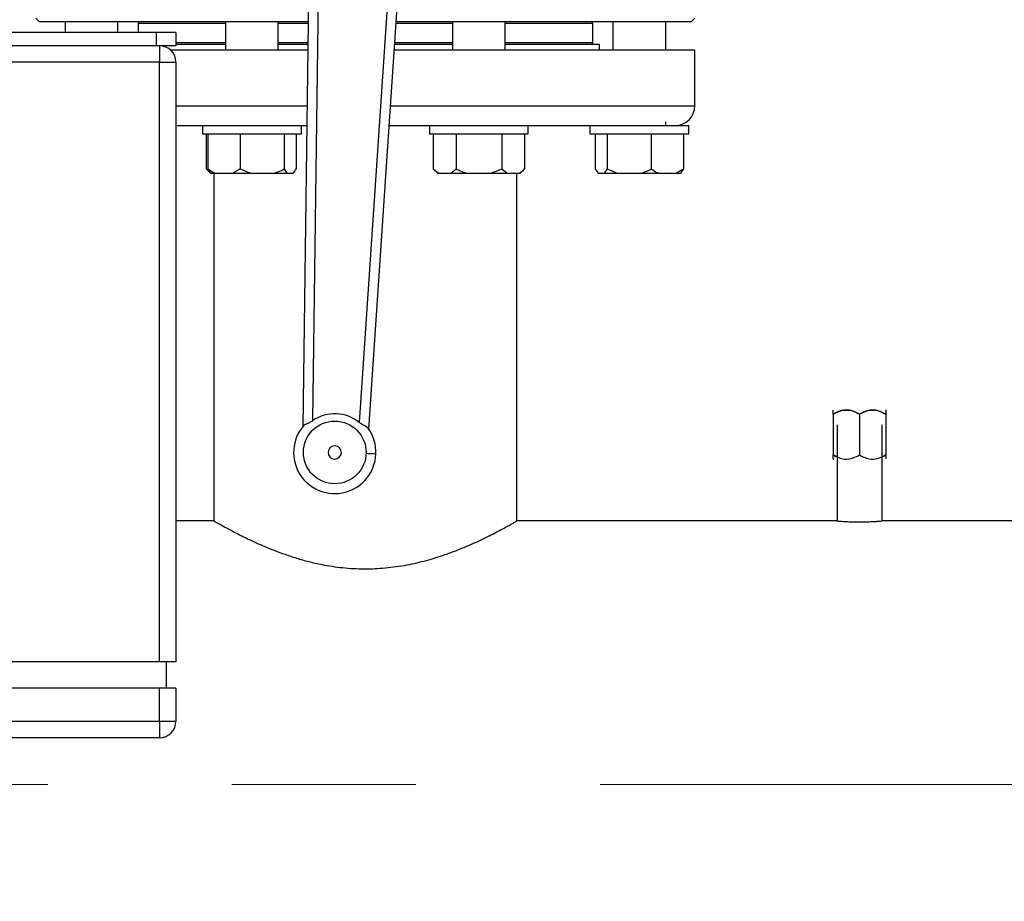
# Model space of a CAD drawing. Units: millimetres. Extents: x 4 to 416, y 4 to 293.
# Drawn here: x 99 to 112, y 185 to 197 of the extents above; entities that cross this region are included whole.
import ezdxf

# ---------------------------------------------------------------- set-up
doc = ezdxf.new("R2010")
doc.units = ezdxf.units.MM
doc.linetypes.add('CENTERX2', pattern=[20.32, 12.7, -2.54, 2.54, -2.54])
doc.layers.add('FORMAT', color=7, linetype='Continuous')
doc.styles.add('SLDTEXTSTYLE0', font='TXT', dxfattribs={"width": 0.75})
doc.dimstyles.new('SLDDIMSTYLE0', dxfattribs={"dimtxt": 3.5, "dimasz": 3.556, "dimexe": 0, "dimexo": 0.0625, "dimgap": 0.875, "dimtad": 1, "dimdec": 0, "dimlfac": 22, "dimrnd": 1e-09, "dimzin": 12, "dimdsep": 46, "dimtxsty": 'SLDTEXTSTYLE0', "dimsah": 1, "dimcen": 0.09, "dimadec": 0, "dimazin": 3, "dimtfac": 1, "dimtdec": 0, "dimtofl": 0, "dimtmove": 0, "dimatfit": 3, "dimfxl": 0, "dimfrac": 2, "dimtolj": 1, "dimtzin": 12, "dimarcsym": 0})

# ---------------------------------------------------------------- blocks, each defined once
blk = doc.blocks.new('_D_2')
at = {"layer": 'FORMAT', "color": 7}
for p, q in [((67.035, 207.91), (67.035, 164.149)), ((139.535, 207.91), (139.535, 164.149)), ((139.535, 165.149), (67.035, 165.149))]:
    blk.add_line(p, q, dxfattribs=at)
for points in [[(67.035, 165.149), (70.591, 164.768), (70.591, 165.53)], [(139.535, 165.149), (135.979, 165.53), (135.979, 164.768)]]:
    blk.add_solid(points, dxfattribs=at)
at = {"layer": 'FORMAT', "color": 7, "insert": (97.183, 169.661), "char_height": 3.5, "attachment_point": 1, "style": 'SLDTEXTSTYLE0'}
blk.add_mtext('1595', dxfattribs=at)

msp = doc.modelspace()

# ---------------------------------------------------------------- linework, layer by layer
at = {"color": 7, "linetype": 'Continuous', "lineweight": 25}
for p, q in [((102.53, 199.538), (102.422, 191.591)), ((102.56, 191.671), (102.667, 199.536)), ((103.729, 199.493), (103.2, 191.645)), ((103.331, 191.554), (103.865, 199.484)), ((98.74, 197.224), (98.785, 197.178)), ((98.785, 197.178), (102.498, 197.178)), ((99.142, 197.178), (99.142, 197.024)), ((99.87, 197.024), (99.87, 197.178)), ((100.149, 197.155), (100.172, 197.178)), ((100.149, 197.155), (100.149, 197.024)), ((100.149, 197.155), (101.356, 197.155)), ((101.356, 197.178), (101.356, 196.787)), ((102.084, 196.787), (102.084, 197.178)), ((102.084, 197.155), (102.498, 197.155)), ((103.708, 197.155), (104.487, 197.155)), ((103.71, 197.178), (107.785, 197.178)), ((104.487, 197.178), (104.487, 196.787)), ((105.215, 196.787), (105.215, 197.178)), ((105.215, 197.155), (106.422, 197.155)), ((106.422, 197.155), (106.399, 197.178)), ((106.422, 196.883), (106.422, 197.155)), ((106.701, 197.178), (106.701, 196.787)), ((107.429, 196.787), (107.429, 197.178)), ((107.785, 197.178), (107.831, 197.224)), ((100.399, 197.024), (82.763, 197.024)), ((100.399, 197.024), (100.399, 196.842)), ((100.672, 197.024), (100.399, 197.024)), ((100.672, 197.024), (100.672, 196.842)), ((101.356, 196.86), (100.672, 196.86)), ((102.494, 196.86), (102.084, 196.86)), ((104.487, 196.86), (103.688, 196.86)), ((106.513, 196.86), (105.215, 196.86)), ((106.513, 196.787), (106.513, 196.86)), ((100.399, 196.842), (82.763, 196.842)), ((100.672, 196.842), (100.399, 196.842)), ((100.445, 196.842), (100.445, 196.615)), ((100.592, 196.787), (102.493, 196.787)), ((103.683, 196.787), (107.831, 196.787)), ((107.831, 196.015), (107.831, 196.787)), ((100.445, 196.615), (82.717, 196.615)), ((100.445, 196.615), (100.672, 196.615)), ((100.445, 188.342), (100.445, 196.615)), ((100.672, 196.615), (100.672, 188.342)), ((107.429, 195.742), (107.429, 195.791)), ((100.672, 195.742), (101.038, 195.742)), ((101.038, 195.742), (101.038, 195.628)), ((101.038, 195.742), (102.289, 195.742)), ((101.038, 195.628), (102.402, 195.628)), ((101.09, 195.628), (101.09, 195.142)), ((101.112, 195.628), (101.112, 195.142)), ((101.557, 195.628), (101.557, 195.142)), ((102.165, 195.628), (102.165, 195.142)), ((102.289, 195.742), (102.479, 195.742)), ((102.328, 195.628), (102.328, 195.142)), ((102.402, 195.628), (102.402, 195.742)), ((103.613, 195.742), (104.282, 195.742)), ((104.169, 195.742), (104.169, 195.628)), ((104.169, 195.628), (105.533, 195.628)), ((104.221, 195.628), (104.221, 195.142)), ((104.282, 195.742), (105.533, 195.742)), ((104.536, 195.628), (104.536, 195.142)), ((105.166, 195.628), (105.166, 195.142)), ((105.481, 195.628), (105.481, 195.142)), ((105.533, 195.628), (105.533, 195.742)), ((105.533, 195.742), (106.928, 195.742)), ((106.383, 195.742), (106.383, 195.628)), ((106.383, 195.628), (107.747, 195.628)), ((106.457, 195.628), (106.457, 195.142)), ((106.62, 195.628), (106.62, 195.142)), ((106.928, 195.742), (107.747, 195.742)), ((107.228, 195.628), (107.228, 195.142)), ((107.673, 195.628), (107.673, 195.142)), ((107.747, 195.628), (107.747, 195.742)), ((101.09, 195.142), (101.149, 195.083)), ((101.09, 195.142), (101.13, 195.109)), ((101.149, 195.083), (101.15, 195.083)), ((101.15, 195.083), (101.215, 195.083)), ((101.195, 195.083), (101.195, 190.287)), ((101.215, 195.083), (101.453, 195.083)), ((101.453, 195.083), (101.557, 195.142)), ((101.453, 195.083), (101.699, 195.083)), ((101.557, 195.142), (101.699, 195.083)), ((101.699, 195.083), (102.023, 195.083)), ((102.023, 195.083), (102.203, 195.083)), ((102.165, 195.142), (102.203, 195.083)), ((102.203, 195.083), (102.29, 195.083)), ((104.221, 195.142), (104.28, 195.083)), ((104.221, 195.142), (104.295, 195.083)), ((104.28, 195.083), (104.295, 195.083)), ((104.295, 195.083), (104.463, 195.083)), ((104.463, 195.083), (104.683, 195.083)), ((104.683, 195.083), (105.019, 195.083)), ((105.019, 195.083), (105.166, 195.142)), ((105.019, 195.083), (105.239, 195.083)), ((105.166, 195.142), (105.239, 195.083)), ((105.239, 195.083), (105.407, 195.083)), ((105.376, 190.287), (105.376, 195.083)), ((105.407, 195.083), (105.422, 195.083)), ((105.422, 195.083), (105.481, 195.142)), ((106.457, 195.142), (106.495, 195.083)), ((106.495, 195.083), (106.582, 195.083)), ((106.582, 195.083), (106.761, 195.083)), ((106.62, 195.142), (106.761, 195.083)), ((106.761, 195.083), (107.086, 195.083)), ((107.086, 195.083), (107.332, 195.083)), ((107.332, 195.083), (107.569, 195.083)), ((107.569, 195.083), (107.673, 195.142)), ((107.569, 195.083), (107.635, 195.083)), ((107.673, 195.142), (107.635, 195.083)), ((110.467, 191.816), (110.464, 191.819)), ((109.74, 191.76), (109.74, 191.197)), ((110.104, 191.76), (110.104, 191.197)), ((110.467, 191.76), (110.467, 191.197)), ((109.792, 191.611), (109.792, 190.287)), ((110.415, 190.287), (110.415, 191.611)), ((109.792, 191.173), (109.74, 191.197)), ((109.74, 191.14), (109.743, 191.138)), ((110.467, 191.197), (110.415, 191.172)), ((101.195, 190.287), (100.672, 190.287)), ((109.792, 190.287), (105.376, 190.287)), ((124.604, 190.287), (110.411, 190.287)), ((100.445, 188.342), (82.717, 188.342)), ((100.672, 188.342), (100.445, 188.342)), ((100.535, 188.342), (100.535, 187.978)), ((100.445, 187.978), (82.717, 187.978)), ((100.445, 187.524), (100.445, 187.978)), ((100.672, 187.978), (100.445, 187.978)), ((100.672, 187.978), (100.672, 187.524)), ((82.717, 187.524), (100.445, 187.524)), ((100.445, 187.524), (100.445, 187.296)), ((100.445, 187.524), (100.672, 187.524)), ((100.445, 187.296), (82.717, 187.296))]:
    msp.add_line(p, q, dxfattribs=at)
at = {"color": 8, "linetype": 'Continuous', "lineweight": 25}
for p, q in [((101.356, 196.883), (100.672, 196.883)), ((102.494, 196.883), (102.084, 196.883)), ((104.487, 196.883), (103.69, 196.883)), ((106.422, 196.883), (105.215, 196.883)), ((100.672, 196.015), (102.482, 196.015)), ((103.631, 196.015), (107.831, 196.015))]:
    msp.add_line(p, q, dxfattribs=at)
at = {"color": 7, "linetype": 'Continuous', "lineweight": 25, "flags": 128}
msp.add_lwpolyline([(103.43, 191.209), (103.428, 191.209), (103.42, 191.21), (103.407, 191.21), (103.39, 191.211), (103.37, 191.212), (103.346, 191.213), (103.321, 191.214), (103.294, 191.215)], dxfattribs=at)
at = {"color": 7, "linetype": 'Continuous', "lineweight": 18}
msp.add_circle((91.581, 214.865), 38.136, dxfattribs=at)
at = {"color": 7, "linetype": 'Continuous', "lineweight": 25}
msp.add_circle((102.863, 191.232), 0.432, dxfattribs=at)
for centre, radius, start, end in [((106.399, 196.883), 0.0227, 270, 0), ((100.445, 196.615), 0.227, 0, 90), ((107.558, 196.015), 0.273, 270, 0), ((102.863, 191.232), 0.533, 50.7639, 124.5994), ((102.863, 191.232), 0.568, 139.5629, 357.6816), ((102.863, 191.232), 0.568, 357.6816, 35.8003), ((102.863, 191.232), 0.0909, 357.6816, 177.6816), ((102.863, 191.232), 0.0909, 177.6816, 357.6816), ((100.445, 187.524), 0.227, 270, 0)]:
    msp.add_arc(centre, radius, start, end, dxfattribs=at)
for points, knots in [([(101.112, 195.142), (101.118, 195.137), (101.152, 195.114), (101.187, 195.096), (101.215, 195.083)], [0, 0, 0, 0, 0.206691, 1, 1, 1, 1]), ([(101.15, 195.083), (101.144, 195.09), (101.131, 195.106), (101.119, 195.129), (101.112, 195.142)], [0, 0, 0, 0, 0.421443, 1, 1, 1, 1]), ([(102.023, 195.083), (102.044, 195.09), (102.093, 195.106), (102.139, 195.129), (102.165, 195.142)], [0, 0, 0, 0, 0.421442, 1, 1, 1, 1]), ([(102.29, 195.083), (102.296, 195.09), (102.309, 195.106), (102.321, 195.129), (102.328, 195.142)], [0, 0, 0, 0, 0.421443, 1, 1, 1, 1]), ([(104.463, 195.083), (104.473, 195.09), (104.498, 195.106), (104.522, 195.129), (104.536, 195.142)], [0, 0, 0, 0, 0.421442, 1, 1, 1, 1]), ([(104.536, 195.142), (104.546, 195.137), (104.593, 195.114), (104.643, 195.096), (104.683, 195.083)], [0, 0, 0, 0, 0.20669, 1, 1, 1, 1]), ([(105.407, 195.083), (105.418, 195.09), (105.443, 195.106), (105.467, 195.129), (105.481, 195.142)], [0, 0, 0, 0, 0.4214438, 1, 1, 1, 1]), ([(106.582, 195.083), (106.587, 195.09), (106.6, 195.106), (106.612, 195.129), (106.62, 195.142)], [0, 0, 0, 0, 0.421441, 1, 1, 1, 1]), ([(107.086, 195.083), (107.107, 195.09), (107.155, 195.106), (107.201, 195.129), (107.228, 195.142)], [0, 0, 0, 0, 0.4214416, 1, 1, 1, 1]), ([(107.228, 195.142), (107.235, 195.137), (107.268, 195.114), (107.304, 195.096), (107.332, 195.083)], [0, 0, 0, 0, 0.20669, 1, 1, 1, 1]), ([(110.104, 191.76), (110.079, 191.773), (110.028, 191.8), (109.934, 191.823), (109.833, 191.809), (109.769, 191.775), (109.74, 191.76)], [0, 0, 0, 0, 0.216457, 0.440319, 0.751908, 1, 1, 1, 1]), ([(109.74, 191.76), (109.765, 191.773), (109.816, 191.8), (109.91, 191.823), (110.01, 191.809), (110.075, 191.775), (110.104, 191.76)], [0, 0, 0, 0, 0.216457, 0.440317, 0.751907, 1, 1, 1, 1]), ([(110.467, 191.76), (110.442, 191.773), (110.392, 191.8), (110.298, 191.823), (110.197, 191.809), (110.132, 191.775), (110.104, 191.76)], [0, 0, 0, 0, 0.216459, 0.440319, 0.751907, 1, 1, 1, 1]), ([(110.104, 191.76), (110.129, 191.773), (110.179, 191.8), (110.273, 191.823), (110.374, 191.809), (110.439, 191.775), (110.467, 191.76)], [0, 0, 0, 0, 0.216458, 0.440318, 0.751907, 1, 1, 1, 1]), ([(110.467, 191.815), (110.467, 191.816), (110.467, 191.818), (110.467, 191.807), (110.467, 191.786), (110.467, 191.768), (110.467, 191.76)], [0, 0, 0, 0, 0.060707, 0.407035, 0.765392, 1, 1, 1, 1]), ([(109.74, 191.76), (109.74, 191.771), (109.74, 191.793), (109.74, 191.813), (109.74, 191.815), (109.74, 191.815)], [0, 0, 0, 0, 0.357198, 0.702505, 1, 1, 1, 1]), ([(102.43, 191.601), (102.436, 191.606), (102.448, 191.616), (102.481, 191.629), (102.52, 191.646), (102.546, 191.663), (102.56, 191.671)], [0, 0, 0, 0, 0.246842, 0.495062, 0.745185, 1, 1, 1, 1]), ([(103.323, 191.565), (103.318, 191.57), (103.307, 191.581), (103.276, 191.597), (103.238, 191.617), (103.213, 191.636), (103.2, 191.645)], [0, 0, 0, 0, 0.241923, 0.485173, 0.737855, 1, 1, 1, 1]), ([(109.74, 191.197), (109.765, 191.183), (109.816, 191.157), (109.91, 191.134), (110.01, 191.148), (110.075, 191.182), (110.104, 191.197)], [0, 0, 0, 0, 0.216459, 0.440317, 0.751906, 1, 1, 1, 1]), ([(109.74, 191.142), (109.74, 191.141), (109.74, 191.139), (109.74, 191.15), (109.74, 191.17), (109.74, 191.189), (109.74, 191.197)], [0, 0, 0, 0, 0.060707, 0.407035, 0.765392, 1, 1, 1, 1]), ([(110.104, 191.197), (110.129, 191.183), (110.179, 191.157), (110.273, 191.134), (110.374, 191.148), (110.439, 191.182), (110.467, 191.197)], [0, 0, 0, 0, 0.216459, 0.440318, 0.751905, 1, 1, 1, 1]), ([(110.467, 191.197), (110.467, 191.186), (110.467, 191.164), (110.467, 191.144), (110.467, 191.142), (110.467, 191.142)], [0, 0, 0, 0, 0.357202, 0.702506, 1, 1, 1, 1]), ([(101.195, 190.287), (101.199, 190.285), (101.209, 190.279), (101.285, 190.236), (101.404, 190.17), (101.566, 190.086), (101.773, 189.986), (101.983, 189.897), (102.175, 189.826), (102.335, 189.773), (102.505, 189.725), (102.716, 189.677), (102.971, 189.638), (103.268, 189.621), (103.568, 189.635), (103.857, 189.676), (104.132, 189.741), (104.398, 189.824), (104.654, 189.923), (104.852, 190.012), (104.994, 190.081), (105.095, 190.133), (105.182, 190.179), (105.253, 190.218), (105.307, 190.248), (105.347, 190.27), (105.368, 190.283), (105.381, 190.29), (105.376, 190.287), (105.376, 190.287)], [0, 0, 0, 0, 0.047348, 0.096192, 0.143512, 0.192038, 0.242872, 0.294906, 0.323027, 0.351145, 0.380189, 0.409228, 0.452879, 0.497759, 0.541433, 0.5864, 0.630054, 0.674656, 0.725381, 0.777283, 0.805503, 0.83372, 0.86288, 0.892036, 0.918244, 0.94445, 0.971648, 0.998846, 1, 1, 1, 1]), ([(109.792, 190.287), (109.792, 190.287), (109.786, 190.288), (109.807, 190.286), (109.855, 190.282), (109.936, 190.277), (110.023, 190.274), (110.081, 190.274), (110.104, 190.274)], [0, 0, 0, 0, 0.003224, 0.217182, 0.431129, 0.645754, 0.860697, 1, 1, 1, 1]), ([(110.104, 190.274), (110.139, 190.274), (110.209, 190.275), (110.302, 190.279), (110.372, 190.284), (110.412, 190.287), (110.412, 190.287), (110.411, 190.287)], [0, 0, 0, 0, 0.2143, 0.428582, 0.64336, 0.858462, 1, 1, 1, 1])]:
    msp.add_open_spline(points, degree=3, knots=knots, dxfattribs=at)
at = {"layer": 'FORMAT', "linetype": 'CENTERX2', "lineweight": 18}
msp.add_line((65.883, 186.651), (138.445, 186.651), dxfattribs=at)

# ---------------------------------------------------------------- dimensions: what is measured, and where the dimension line sits
at = {"layer": 'FORMAT', "color": 7}
dim = msp.add_linear_dim(base=(67.035, 165.149), p1=(139.535, 208.91), p2=(67.035, 208.91), dimstyle='SLDDIMSTYLE0', dxfattribs=at)
dim.commit()
dim.dimension.update_dxf_attribs({"geometry": '_D_2', "text_midpoint": (102.355, 165.149), "dimtype": 160})

doc.saveas('drawing.dxf')
